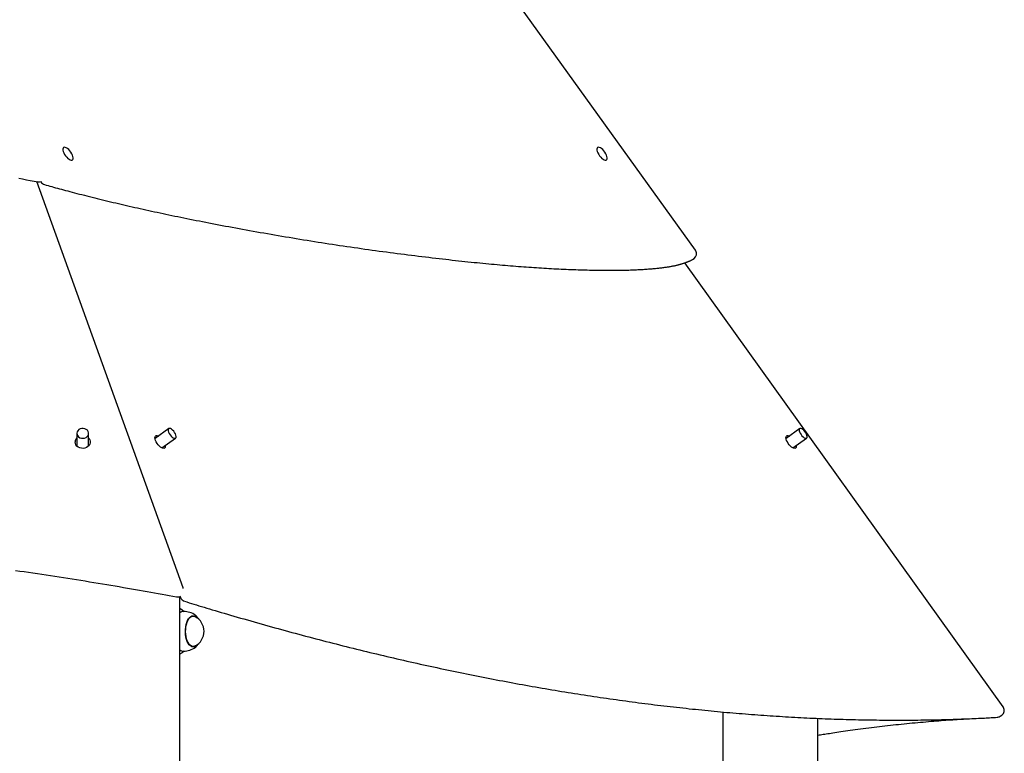
# Model space of a CAD drawing. Extents: x -1.5 to 17.4, y -4.3 to 5.3.
# Drawn here: x 11.8 to 12.7, y 1.3 to 1.9 of the extents above; entities that cross this region are included whole.
import ezdxf

# ---------------------------------------------------------------- set-up
doc = ezdxf.new("R2010")
doc.units = 0

msp = doc.modelspace()

# ---------------------------------------------------------------- linework, layer by layer
at = {"color": 7, "linetype": 'Continuous'}
for p, q in [((12.41354, 1.69853), (12.10333, 2.13128)), ((11.97517, 1.40941), (11.85002, 1.75731)), ((12.67692, 1.30754), (12.40439, 1.68774)), ((12.41091, 1.6905), (12.41238, 1.69155)), ((11.96283, 1.54582), (11.95109, 1.53741)), ((12.50283, 1.54582), (12.49109, 1.53741)), ((11.88424, 1.54175), (11.88424, 1.53084)), ((11.89424, 1.53084), (11.89424, 1.54175)), ((11.95691, 1.52928), (11.96865, 1.53769)), ((12.49691, 1.52928), (12.50865, 1.53769)), ((11.88391, 1.53121), (11.88424, 1.53158)), ((11.89424, 1.53158), (11.89457, 1.53121)), ((11.97242, -0.89156), (11.97242, 1.40206)), ((11.97257, 1.40213), (11.97294, 1.40112)), ((11.98374, 1.38526), (11.98234, 1.38526)), ((11.98298, 1.38526), (11.98269, 1.3854)), ((11.98234, 1.35926), (11.98374, 1.35926)), ((11.98338, 1.35926), (11.98286, 1.35908)), ((12.43716, 0.60592), (12.43716, 1.30316)), ((12.51837, 0.10976), (12.51837, 1.29771)), ((12.6743, 1.29951), (12.67577, 1.30056))]:
    msp.add_line(p, q, dxfattribs=at)
for points in [[(11.87987, 1.78122), (11.8791, 1.78249), (11.87819, 1.7837), (11.8772, 1.78477), (11.87618, 1.78565), (11.87518, 1.78629), (11.87426, 1.78666), (11.87347, 1.78673), (11.87285, 1.78651), (11.87243, 1.786), (11.87223, 1.78524), (11.87228, 1.78425), (11.87255, 1.78311), (11.87305, 1.78186), (11.87374, 1.78058), (11.87458, 1.77933), (11.87554, 1.77818), (11.87655, 1.7772), (11.87756, 1.77643), (11.87853, 1.77592), (11.87939, 1.7757), (11.88011, 1.77578), (11.88063, 1.77614), (11.88094, 1.77679), (11.88102, 1.77767), (11.88086, 1.77874), (11.88047, 1.77994)], [(12.33687, 1.78122), (12.3361, 1.78249), (12.33519, 1.7837), (12.3342, 1.78477), (12.33318, 1.78565), (12.33218, 1.78629), (12.33126, 1.78666), (12.33047, 1.78673), (12.32985, 1.78651), (12.32943, 1.786), (12.32923, 1.78524), (12.32928, 1.78425), (12.32955, 1.78311), (12.33005, 1.78186), (12.33074, 1.78058), (12.33158, 1.77933), (12.33254, 1.77818), (12.33355, 1.7772), (12.33456, 1.77643), (12.33553, 1.77592), (12.33639, 1.7757), (12.33711, 1.77578), (12.33763, 1.77614), (12.33794, 1.77679), (12.33802, 1.77767), (12.33786, 1.77874), (12.33747, 1.77994)], [(11.88491, 1.53963), (11.88574, 1.53871), (11.88684, 1.53802), (11.88811, 1.53761), (11.88946, 1.53751), (11.8908, 1.53772), (11.89203, 1.53822), (11.89304, 1.539), (11.89378, 1.53997), (11.89417, 1.54108), (11.8942, 1.54223), (11.89387, 1.54335), (11.89319, 1.54436), (11.89221, 1.54517), (11.89102, 1.54572), (11.88969, 1.54598), (11.88833, 1.54593), (11.88704, 1.54557), (11.88591, 1.54492), (11.88503, 1.54404), (11.88445, 1.54299), (11.88424, 1.54185), (11.88439, 1.5407)], [(11.96244, 1.54388), (11.96275, 1.5428), (11.96329, 1.54165), (11.96402, 1.54051), (11.96487, 1.53946), (11.96578, 1.53858), (11.96669, 1.53793), (11.96753, 1.53757), (11.96824, 1.53752), (11.96876, 1.53778), (11.96906, 1.53834), (11.96912, 1.53915), (11.96892, 1.54015), (11.96848, 1.54127), (11.96785, 1.54243), (11.96705, 1.54353), (11.96616, 1.54451), (11.96524, 1.54528), (11.96436, 1.54579), (11.96358, 1.546), (11.96295, 1.54589), (11.96254, 1.54548), (11.96236, 1.54479)], [(12.50472, 1.53963), (12.50563, 1.53871), (12.50654, 1.53802), (12.5074, 1.53761), (12.50813, 1.53751), (12.50869, 1.53772), (12.50903, 1.53822), (12.50912, 1.539), (12.50897, 1.53997), (12.50857, 1.54108), (12.50797, 1.54223), (12.5072, 1.54335), (12.50632, 1.54436), (12.5054, 1.54517), (12.5045, 1.54572), (12.5037, 1.54598), (12.50304, 1.54593), (12.50259, 1.54557), (12.50237, 1.54492), (12.50241, 1.54404), (12.50268, 1.54299), (12.50319, 1.54185), (12.50389, 1.5407)]]:
    msp.add_lwpolyline(points, close=True, dxfattribs=at)
for points in [[(11.83444, 1.76021), (11.83775, 1.75959), (11.84106, 1.75898), (11.84438, 1.75836), (11.84769, 1.75774), (11.85101, 1.75712)], [(11.85647, 1.75476), (11.85801, 1.75433), (11.85955, 1.7539), (11.86111, 1.75346), (11.86268, 1.75302), (11.86427, 1.75258), (11.86589, 1.75213), (11.86754, 1.75168), (11.86923, 1.75122), (11.87096, 1.75075), (11.87273, 1.75028), (11.87454, 1.74979), (11.8764, 1.7493), (11.8783, 1.7488), (11.88025, 1.74829), (11.88223, 1.74778), (11.88427, 1.74725), (11.88635, 1.74671), (11.88847, 1.74617), (11.89062, 1.74562), (11.8928, 1.74507), (11.89501, 1.74452), (11.89723, 1.74396), (11.89947, 1.7434), (11.90171, 1.74285), (11.90396, 1.74229), (11.90621, 1.74174), (11.90846, 1.7412), (11.91072, 1.74065), (11.91298, 1.74011), (11.91526, 1.73957), (11.91754, 1.73903), (11.91982, 1.73849), (11.92212, 1.73795), (11.92443, 1.73741), (11.92675, 1.73688), (11.92908, 1.73634), (11.93142, 1.73581), (11.93377, 1.73528), (11.93614, 1.73474), (11.93851, 1.73421), (11.9409, 1.73368), (11.9433, 1.73315), (11.94571, 1.73262), (11.94814, 1.73209), (11.95057, 1.73156), (11.95303, 1.73103), (11.95549, 1.7305), (11.95797, 1.72998), (11.96047, 1.72945), (11.96298, 1.72892), (11.9655, 1.72839), (11.96804, 1.72786), (11.9706, 1.72733), (11.97318, 1.72681), (11.97577, 1.72628), (11.97838, 1.72575), (11.98101, 1.72522), (11.98366, 1.72469), (11.98633, 1.72415), (11.98902, 1.72362), (11.99174, 1.72309), (11.99447, 1.72255), (11.99723, 1.72202), (12.00001, 1.72148), (12.00282, 1.72094), (12.00565, 1.7204), (12.0085, 1.71985), (12.01138, 1.71931), (12.01428, 1.71877), (12.01719, 1.71822), (12.02013, 1.71768), (12.02309, 1.71713), (12.02606, 1.71658), (12.02905, 1.71604), (12.03205, 1.71549), (12.03507, 1.71495), (12.0381, 1.71441), (12.04115, 1.71387), (12.0442, 1.71333), (12.04727, 1.71279), (12.05034, 1.71225), (12.05342, 1.71172), (12.05651, 1.71119), (12.0596, 1.71067), (12.0627, 1.71014), (12.0658, 1.70962), (12.0689, 1.7091), (12.072, 1.70859), (12.07509, 1.70808), (12.07819, 1.70758), (12.08128, 1.70708), (12.08438, 1.70658), (12.08747, 1.70609), (12.09056, 1.7056), (12.09365, 1.70512), (12.09673, 1.70464), (12.09982, 1.70416), (12.10291, 1.70369), (12.106, 1.70322), (12.10908, 1.70276), (12.11217, 1.70229), (12.11525, 1.70184), (12.11833, 1.70139), (12.12142, 1.70094), (12.1245, 1.70049), (12.12758, 1.70005), (12.13066, 1.69961), (12.13374, 1.69918), (12.13682, 1.69875), (12.1399, 1.69833), (12.14298, 1.69791), (12.14606, 1.69749), (12.14913, 1.69708), (12.15221, 1.69667), (12.15528, 1.69626), (12.15834, 1.69586), (12.1614, 1.69547), (12.16445, 1.69508), (12.16749, 1.69469), (12.17052, 1.69431), (12.17353, 1.69394), (12.17653, 1.69357), (12.17951, 1.6932), (12.18247, 1.69285), (12.18542, 1.69249), (12.18834, 1.69215), (12.19125, 1.69181), (12.19413, 1.69147), (12.19699, 1.69114), (12.19983, 1.69082), (12.20264, 1.6905), (12.20542, 1.69019), (12.20818, 1.68989), (12.2109, 1.68959), (12.2136, 1.6893), (12.21627, 1.68902), (12.21891, 1.68874), (12.22152, 1.68847), (12.2241, 1.6882), (12.22666, 1.68795), (12.22918, 1.68769), (12.23168, 1.68745), (12.23416, 1.68721), (12.23661, 1.68697), (12.23903, 1.68675), (12.24144, 1.68652), (12.24382, 1.68631), (12.24618, 1.6861), (12.24852, 1.68589), (12.25084, 1.68569), (12.25314, 1.6855), (12.25542, 1.68531), (12.25768, 1.68512), (12.25992, 1.68494), (12.26215, 1.68477), (12.26437, 1.6846), (12.26657, 1.68443), (12.26877, 1.68427), (12.27095, 1.68411), (12.27313, 1.68396), (12.27529, 1.68381), (12.27746, 1.68367), (12.27961, 1.68353), (12.28176, 1.68339), (12.28391, 1.68326), (12.28605, 1.68313), (12.28818, 1.68301), (12.29031, 1.68289), (12.29243, 1.68277), (12.29455, 1.68266), (12.29665, 1.68256), (12.29875, 1.68246), (12.30084, 1.68236), (12.30292, 1.68227), (12.30499, 1.68218), (12.30704, 1.6821), (12.30907, 1.68202), (12.31109, 1.68195), (12.3131, 1.68188), (12.31508, 1.68182), (12.31703, 1.68176), (12.31897, 1.68171), (12.32088, 1.68166), (12.32276, 1.68161), (12.3246, 1.68157), (12.32642, 1.68154), (12.32821, 1.68151), (12.32997, 1.68148), (12.3317, 1.68146), (12.33339, 1.68144), (12.33506, 1.68142), (12.33669, 1.68141), (12.3383, 1.68141), (12.33987, 1.6814), (12.34141, 1.6814), (12.34293, 1.68141), (12.34441, 1.68142), (12.34587, 1.68143), (12.3473, 1.68144), (12.34871, 1.68146), (12.35009, 1.68148), (12.35145, 1.68151), (12.35278, 1.68153), (12.3541, 1.68157), (12.35541, 1.6816), (12.35669, 1.68164), (12.35797, 1.68168), (12.35923, 1.68173), (12.36049, 1.68178), (12.36174, 1.68183), (12.36297, 1.68189), (12.3642, 1.68195), (12.36541, 1.68201), (12.3666, 1.68207), (12.36778, 1.68214), (12.36893, 1.68221), (12.37007, 1.68228), (12.37119, 1.68236), (12.37228, 1.68243), (12.37336, 1.68251), (12.37442, 1.68259), (12.37546, 1.68267), (12.37649, 1.68276), (12.3775, 1.68284), (12.37849, 1.68293), (12.37946, 1.68303), (12.38042, 1.68312), (12.38136, 1.68322), (12.38228, 1.68331), (12.38317, 1.68341), (12.38405, 1.68351), (12.38489, 1.68362), (12.38572, 1.68372), (12.38652, 1.68382), (12.3873, 1.68393), (12.38805, 1.68404), (12.38879, 1.68415), (12.38952, 1.68426), (12.39023, 1.68437), (12.39093, 1.68449), (12.39162, 1.6846), (12.39229, 1.68472), (12.39296, 1.68485), (12.39362, 1.68497), (12.39426, 1.6851), (12.39489, 1.68522), (12.39551, 1.68535), (12.39611, 1.68548), (12.3967, 1.68561), (12.39728, 1.68575), (12.39784, 1.68588), (12.39839, 1.68601), (12.39893, 1.68615), (12.39945, 1.68628), (12.39997, 1.68642), (12.40047, 1.68655), (12.40095, 1.68669), (12.40143, 1.68682), (12.4019, 1.68696), (12.40236, 1.6871), (12.4028, 1.68723), (12.40324, 1.68737), (12.40367, 1.68751), (12.4041, 1.68764), (12.40452, 1.68778), (12.40493, 1.68792), (12.40534, 1.68806), (12.40574, 1.68821), (12.40613, 1.68835), (12.40652, 1.6885), (12.40691, 1.68865), (12.40729, 1.68881), (12.40766, 1.68896), (12.40803, 1.68913), (12.4084, 1.68929), (12.40877, 1.68946), (12.40913, 1.68963), (12.40949, 1.68981), (12.40985, 1.68998), (12.41021, 1.69015)], [(11.89424, 1.5379), (11.89467, 1.53741), (11.89535, 1.53626), (11.89569, 1.53502), (11.89569, 1.53373), (11.89535, 1.53248), (11.89467, 1.53134), (11.8937, 1.53036), (11.89249, 1.52959), (11.8911, 1.52908), (11.88962, 1.52886), (11.88811, 1.52893), (11.88666, 1.5293), (11.88536, 1.52994), (11.88426, 1.53082), (11.88343, 1.53189), (11.88291, 1.5331), (11.88274, 1.53437)], [(11.95219, 1.53437), (11.95159, 1.53565), (11.9512, 1.53685), (11.95104, 1.53792), (11.95112, 1.5388), (11.95143, 1.53945), (11.95195, 1.53981), (11.95266, 1.53989), (11.95353, 1.53967), (11.95396, 1.53947)], [(11.95978, 1.53134), (11.95983, 1.53036), (11.95963, 1.52959), (11.95921, 1.52908), (11.95859, 1.52886), (11.95779, 1.52893), (11.95687, 1.5293), (11.95588, 1.52994), (11.95485, 1.53082), (11.95386, 1.53189), (11.95296, 1.5331), (11.95219, 1.53437)], [(12.49219, 1.53437), (12.49159, 1.53565), (12.4912, 1.53685), (12.49104, 1.53792), (12.49112, 1.5388), (12.49143, 1.53945), (12.49195, 1.53981), (12.49266, 1.53989), (12.49353, 1.53967), (12.49396, 1.53947)], [(12.49978, 1.53134), (12.49983, 1.53036), (12.49963, 1.52959), (12.49921, 1.52908), (12.49859, 1.52886), (12.49779, 1.52893), (12.49687, 1.5293), (12.49588, 1.52994), (12.49485, 1.53082), (12.49386, 1.53189), (12.49296, 1.5331), (12.49219, 1.53437)], [(11.83174, 1.42441), (11.83547, 1.42387), (11.8392, 1.42333), (11.84293, 1.42278), (11.84666, 1.42223), (11.85039, 1.42168), (11.85412, 1.42112), (11.85785, 1.42056), (11.86157, 1.42), (11.8653, 1.41943), (11.86902, 1.41885), (11.87275, 1.41828), (11.87647, 1.41769), (11.88019, 1.41711), (11.88391, 1.41652), (11.88763, 1.41592), (11.89135, 1.41533), (11.89507, 1.41472), (11.89877, 1.41412), (11.90246, 1.41351), (11.90612, 1.41291), (11.90977, 1.4123), (11.91338, 1.41169), (11.91697, 1.41109), (11.92051, 1.41049), (11.92402, 1.40989), (11.92749, 1.40929), (11.93092, 1.4087), (11.93432, 1.40811), (11.93767, 1.40752), (11.94099, 1.40693), (11.94427, 1.40635), (11.94751, 1.40577), (11.95072, 1.40519), (11.9539, 1.40461), (11.95706, 1.40404), (11.9602, 1.40346), (11.96332, 1.40289), (11.96644, 1.40232), (11.96955, 1.40175)], [(11.97242, 1.39194), (11.97423, 1.39066), (11.97602, 1.38925)], [(11.97617, 1.39802), (11.9782, 1.3974), (11.98025, 1.39677), (11.9823, 1.39614), (11.98438, 1.3955), (11.98649, 1.39486), (11.98863, 1.3942), (11.99082, 1.39354), (11.99306, 1.39286), (11.99535, 1.39217), (11.9977, 1.39146), (12.00011, 1.39074), (12.00257, 1.39), (12.00509, 1.38925), (12.00767, 1.38849), (12.01031, 1.38771), (12.013, 1.38691), (12.01575, 1.38611), (12.01855, 1.38529), (12.02139, 1.38447), (12.02426, 1.38363), (12.02717, 1.3828), (12.03009, 1.38195), (12.03303, 1.38111), (12.03597, 1.38028), (12.03891, 1.37944), (12.04185, 1.37861), (12.04478, 1.37778), (12.04772, 1.37696), (12.05065, 1.37614), (12.05359, 1.37533), (12.05652, 1.37452), (12.05945, 1.37371), (12.06237, 1.37291), (12.0653, 1.37212), (12.06822, 1.37132), (12.07114, 1.37053), (12.07406, 1.36975), (12.07698, 1.36897), (12.0799, 1.36819), (12.08281, 1.36742), (12.08572, 1.36665), (12.08864, 1.36588), (12.09154, 1.36512), (12.09445, 1.36437), (12.09736, 1.36362), (12.10026, 1.36287), (12.10316, 1.36212), (12.10606, 1.36138), (12.10896, 1.36065), (12.11186, 1.35992), (12.11476, 1.35919), (12.11765, 1.35847), (12.12054, 1.35775), (12.12343, 1.35703), (12.12632, 1.35632), (12.1292, 1.35562), (12.13209, 1.35491), (12.13497, 1.35422), (12.13785, 1.35352), (12.14073, 1.35283), (12.14361, 1.35215), (12.14648, 1.35147), (12.14935, 1.35079), (12.15223, 1.35011), (12.1551, 1.34945), (12.15796, 1.34878), (12.16083, 1.34812), (12.16369, 1.34746), (12.16656, 1.34681), (12.16942, 1.34616), (12.17227, 1.34552), (12.17513, 1.34488), (12.17799, 1.34424), (12.18084, 1.34361), (12.18369, 1.34298), (12.18654, 1.34236), (12.18939, 1.34174), (12.19223, 1.34112), (12.19508, 1.34051), (12.19792, 1.33991), (12.20076, 1.3393), (12.2036, 1.33871), (12.20643, 1.33811), (12.20927, 1.33752), (12.2121, 1.33693), (12.21493, 1.33635), (12.21776, 1.33578), (12.22058, 1.3352), (12.22341, 1.33463), (12.22623, 1.33407), (12.22905, 1.33351), (12.23187, 1.33295), (12.23469, 1.3324), (12.23751, 1.33185), (12.24032, 1.3313), (12.24313, 1.33076), (12.24594, 1.33023), (12.24875, 1.3297), (12.25155, 1.32917), (12.25436, 1.32864), (12.25716, 1.32812), (12.25996, 1.32761), (12.26276, 1.3271), (12.26555, 1.32659), (12.26835, 1.32609), (12.27114, 1.32559), (12.27393, 1.3251), (12.27672, 1.32461), (12.2795, 1.32412), (12.28229, 1.32364), (12.28507, 1.32316), (12.28785, 1.32269), (12.29063, 1.32222), (12.29341, 1.32175), (12.29618, 1.32129), (12.29895, 1.32084), (12.30172, 1.32038), (12.30449, 1.31993), (12.30726, 1.31949), (12.31002, 1.31905), (12.31279, 1.31861), (12.31555, 1.31818), (12.3183, 1.31776), (12.32106, 1.31733), (12.32382, 1.31691), (12.32657, 1.3165), (12.32932, 1.31609), (12.33207, 1.31568), (12.33481, 1.31528), (12.33756, 1.31488), (12.3403, 1.31449), (12.34304, 1.3141), (12.34578, 1.31371), (12.34852, 1.31333), (12.35125, 1.31295), (12.35399, 1.31258), (12.35672, 1.31221), (12.35944, 1.31185), (12.36217, 1.31149), (12.3649, 1.31113), (12.36762, 1.31078), (12.37034, 1.31043), (12.37306, 1.31009), (12.37577, 1.30975), (12.37849, 1.30941), (12.3812, 1.30908), (12.38391, 1.30875), (12.38662, 1.30843), (12.38932, 1.30811), (12.39203, 1.3078), (12.39473, 1.30749), (12.39743, 1.30718), (12.40013, 1.30688), (12.40282, 1.30658), (12.40552, 1.30629), (12.40821, 1.306), (12.4109, 1.30571), (12.41358, 1.30543), (12.41627, 1.30516), (12.41895, 1.30488), (12.42163, 1.30462), (12.42431, 1.30435), (12.42699, 1.30409), (12.42967, 1.30384), (12.43234, 1.30359), (12.43501, 1.30334), (12.43768, 1.3031), (12.44034, 1.30286), (12.44301, 1.30262), (12.44567, 1.30239), (12.44833, 1.30217), (12.45099, 1.30194), (12.45364, 1.30173), (12.4563, 1.30151), (12.45895, 1.3013), (12.4616, 1.3011), (12.46425, 1.3009), (12.46689, 1.3007), (12.46953, 1.30051), (12.47218, 1.30032), (12.47481, 1.30013), (12.47745, 1.29995), (12.48009, 1.29978), (12.48272, 1.29961), (12.48535, 1.29944), (12.48798, 1.29928), (12.4906, 1.29912), (12.49323, 1.29896), (12.49585, 1.29881), (12.49847, 1.29866), (12.50108, 1.29852), (12.5037, 1.29838), (12.50631, 1.29825), (12.50892, 1.29812), (12.51153, 1.29799), (12.51414, 1.29787), (12.51674, 1.29776), (12.51934, 1.29764), (12.52194, 1.29754), (12.52454, 1.29743), (12.52714, 1.29733), (12.52973, 1.29723), (12.53232, 1.29714), (12.53491, 1.29706), (12.5375, 1.29697), (12.54008, 1.29689), (12.54267, 1.29682), (12.54525, 1.29675), (12.54782, 1.29668), (12.5504, 1.29662), (12.55297, 1.29656), (12.55554, 1.29651), (12.55811, 1.29646), (12.56068, 1.29641), (12.56324, 1.29637), (12.56581, 1.29633), (12.56837, 1.2963), (12.57092, 1.29627), (12.57348, 1.29625), (12.57603, 1.29622), (12.57858, 1.29621), (12.58113, 1.2962), (12.58368, 1.29619), (12.58622, 1.29619), (12.58877, 1.29619), (12.59131, 1.29619), (12.59384, 1.2962), (12.59638, 1.29621), (12.59891, 1.29623), (12.60144, 1.29625), (12.60397, 1.29628), (12.6065, 1.29631), (12.60902, 1.29634), (12.61154, 1.29638), (12.61406, 1.29642), (12.61658, 1.29647), (12.6191, 1.29652), (12.62161, 1.29658), (12.62412, 1.29664), (12.62663, 1.2967), (12.62913, 1.29677), (12.63162, 1.29684), (12.6341, 1.29692), (12.63654, 1.29699), (12.63894, 1.29707), (12.64129, 1.29716), (12.64358, 1.29724), (12.6458, 1.29732), (12.64795, 1.29741), (12.65001, 1.2975), (12.652, 1.29758), (12.65392, 1.29767), (12.65575, 1.29775), (12.65751, 1.29783), (12.65919, 1.29791), (12.66079, 1.29799), (12.66232, 1.29807), (12.66378, 1.29815), (12.66519, 1.29822), (12.66654, 1.2983), (12.66786, 1.29837), (12.66915, 1.29844), (12.67042, 1.29851), (12.67168, 1.29858)], [(11.97949, 1.36204), (11.9787, 1.36358), (11.97806, 1.36536), (11.97757, 1.36732), (11.97725, 1.36942), (11.9771, 1.3716), (11.97714, 1.3738), (11.97736, 1.37595), (11.97775, 1.378), (11.9783, 1.3799), (11.979, 1.38159), (11.97984, 1.38302), (11.98078, 1.38416), (11.9818, 1.38497), (11.98287, 1.38544), (11.98397, 1.38555), (11.98506, 1.3853), (11.98611, 1.38469), (11.98701, 1.38384)], [(11.98539, 1.35968), (11.98441, 1.35933), (11.98334, 1.35928), (11.98228, 1.35959), (11.98125, 1.36025), (11.9803, 1.36123), (11.97944, 1.36252), (11.9787, 1.36407), (11.97809, 1.36584), (11.97764, 1.36779), (11.97736, 1.36986), (11.97725, 1.37199), (11.97731, 1.37414), (11.97756, 1.37623), (11.97797, 1.37821), (11.97854, 1.38003), (11.97925, 1.38164), (11.98008, 1.38299), (11.98101, 1.38405), (11.98202, 1.38479), (11.98308, 1.38519), (11.98415, 1.38523), (11.98521, 1.38492), (11.98539, 1.38484)], [(11.98286, 1.38544), (11.98329, 1.3853), (11.98338, 1.38526)], [(11.98593, 1.38569), (11.98582, 1.38578), (11.98565, 1.38591)], [(11.98798, 1.38323), (11.9879, 1.38335), (11.98782, 1.38348), (11.98774, 1.3836), (11.98767, 1.38372), (11.98759, 1.38384), (11.98751, 1.38396), (11.98743, 1.38408), (11.98735, 1.38419), (11.98726, 1.38431), (11.98718, 1.38442), (11.9871, 1.38452), (11.98702, 1.38463), (11.98693, 1.38473), (11.98685, 1.38483), (11.98676, 1.38492), (11.98668, 1.38501), (11.98659, 1.3851), (11.9865, 1.38518), (11.98641, 1.38526), (11.98632, 1.38533), (11.98623, 1.38541), (11.98613, 1.38548), (11.98604, 1.38555), (11.98595, 1.38562)], [(11.98701, 1.36067), (11.98671, 1.36036), (11.98569, 1.35954), (11.98462, 1.35907), (11.98352, 1.35896), (11.98243, 1.35922), (11.98138, 1.35983), (11.98039, 1.36078), (11.97949, 1.36204)], [(11.98265, 1.35908), (11.98267, 1.35908), (11.98269, 1.35909), (11.98272, 1.3591), (11.98274, 1.3591), (11.98276, 1.35911), (11.98278, 1.35912), (11.9828, 1.35913), (11.98282, 1.35914), (11.98285, 1.35915), (11.98287, 1.35916), (11.9829, 1.35918), (11.98292, 1.3592), (11.98295, 1.35921), (11.98297, 1.35923), (11.983, 1.35925), (11.98302, 1.35927)], [(11.98565, 1.35861), (11.98598, 1.35887), (11.98618, 1.35905)], [(11.98625, 1.35913), (11.98637, 1.35925), (11.98649, 1.35937), (11.98661, 1.35949), (11.98672, 1.35961), (11.98684, 1.35973), (11.98695, 1.35984), (11.98705, 1.35996), (11.98715, 1.36007), (11.98725, 1.36019), (11.98734, 1.3603), (11.98743, 1.36041), (11.98751, 1.36052), (11.98759, 1.36063), (11.98766, 1.36073), (11.98772, 1.36083), (11.98779, 1.36093), (11.98784, 1.36102), (11.9879, 1.36112), (11.98795, 1.36121), (11.988, 1.36129), (11.98804, 1.36138), (11.98808, 1.36147), (11.98813, 1.36155), (11.98817, 1.36163)], [(11.97602, 1.35526), (11.97423, 1.35385), (11.97242, 1.35257)], [(12.51837, 1.28327), (12.5195, 1.28346), (12.52063, 1.28365), (12.52179, 1.28384), (12.52297, 1.28404), (12.52419, 1.28424), (12.52545, 1.28444), (12.52677, 1.28466), (12.52815, 1.28487), (12.52961, 1.2851), (12.53113, 1.28533), (12.53274, 1.28558), (12.53441, 1.28582), (12.53616, 1.28608), (12.53798, 1.28635), (12.53988, 1.28662), (12.54184, 1.2869), (12.54389, 1.28719), (12.54599, 1.28748), (12.54815, 1.28778), (12.55036, 1.28808), (12.5526, 1.28839), (12.55488, 1.28869), (12.55717, 1.28899), (12.55948, 1.28929), (12.56179, 1.28959), (12.56411, 1.28988), (12.56642, 1.29016), (12.56874, 1.29044), (12.57106, 1.29072), (12.57338, 1.291), (12.57571, 1.29126), (12.57804, 1.29153), (12.58037, 1.29179), (12.5827, 1.29205), (12.58504, 1.2923), (12.58737, 1.29255), (12.58971, 1.29279), (12.59206, 1.29303), (12.5944, 1.29327), (12.59675, 1.2935), (12.5991, 1.29373), (12.60145, 1.29395), (12.60379, 1.29416), (12.60611, 1.29438), (12.60842, 1.29458), (12.61071, 1.29479), (12.61298, 1.29498), (12.61521, 1.29517), (12.61741, 1.29535), (12.61957, 1.29553), (12.6217, 1.2957), (12.62379, 1.29586), (12.62585, 1.29602), (12.62787, 1.29617), (12.62985, 1.29631), (12.6318, 1.29645), (12.63372, 1.29658), (12.6356, 1.2967), (12.63746, 1.29682), (12.63929, 1.29693), (12.64111, 1.29704), (12.64291, 1.29715), (12.64471, 1.29725), (12.6465, 1.29736)]]:
    msp.add_lwpolyline(points, dxfattribs=at)
for centre, radius, start, end in [((11.85194, 1.76204), 0.005, 259.2461, 288.93771), ((11.85782, 1.75955), 0.005, 207.39217, 254.36805), ((12.40947, 1.69562), 0.005, 305.60057, 28.23395), ((12.40947, 1.69562), 0.005, 28.23395, 35.63382), ((12.408, 1.69457), 0.005, 296.40083, 305.60057), ((11.88779, 1.53431), 0.00505, 134.68243, 179.27347), ((11.97046, 1.40772), 0.005, 14.59332, 19.78511), ((11.97046, 1.40667), 0.005, 259.4737, 297.18869), ((11.97764, 1.4028), 0.005, 199.65135, 252.82524), ((11.97564, 1.38424), 0.00502, 91.40848, 129.97471), ((11.97552, 1.37226), 0.017, 53.41786, 90.00002), ((11.97882, 1.37226), 0.01419, 297.58583, 62.41417), ((11.97552, 1.37226), 0.017, 269.99998, 306.58214), ((11.97564, 1.36028), 0.00502, 230.02936, 268.57203), ((12.67286, 1.30463), 0.005, 305.60057, 28.23395), ((12.67286, 1.30463), 0.005, 28.23395, 35.63382), ((12.67139, 1.30358), 0.005, 273.29676, 305.60057)]:
    msp.add_arc(centre, radius, start, end, dxfattribs=at)

doc.saveas('drawing.dxf')
